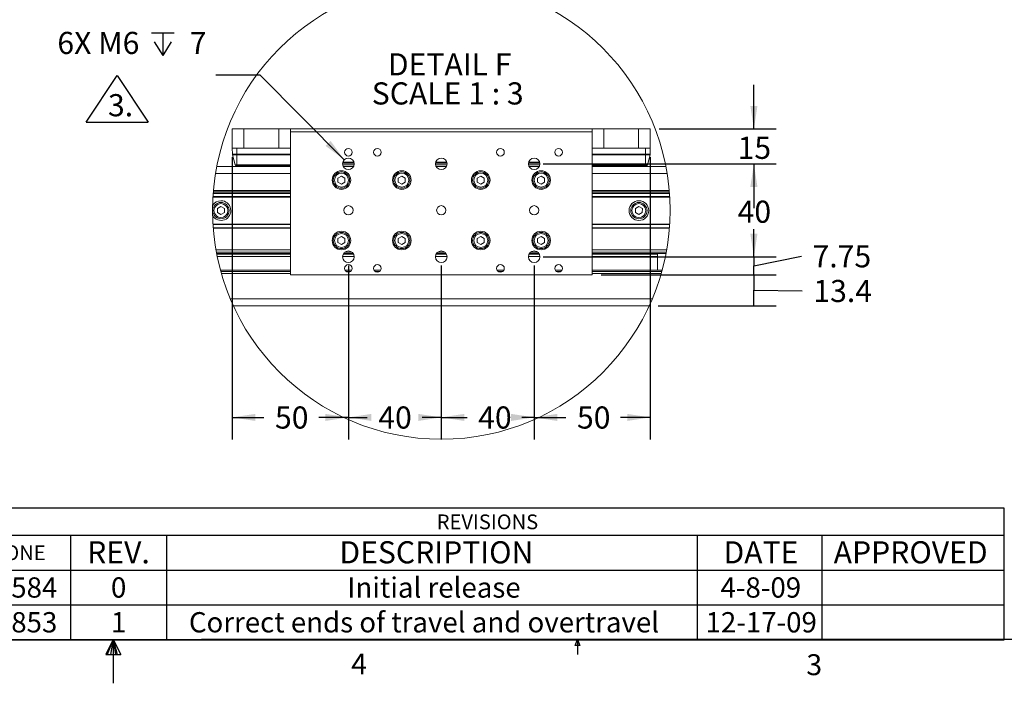
# Model space of a CAD drawing. Units: millimetres. Extents: x 7 to 553, y 4 to 429.
# Drawn here: x 267 to 408, y 4 to 99 of the extents above; entities that cross this region are included whole.
import ezdxf

# ---------------------------------------------------------------- set-up
doc = ezdxf.new("R2010")
doc.units = ezdxf.units.MM
doc.layers.add('FORMAT', color=7, linetype='Continuous')
doc.layers.add('SLD-0', color=179, linetype='Continuous')
doc.styles.add('SLDTEXTSTYLE0', font='TXT', dxfattribs={"width": 0.75})
doc.styles.add('SLDTEXTSTYLE2', font='TXT', dxfattribs={"width": 0.605})
doc.styles.add('SLDTEXTSTYLE5', font='TXT', dxfattribs={"width": 0.681818})
doc.dimstyles.new('SLDDIMSTYLE10', dxfattribs={"dimtxt": 3.175, "dimasz": 3.302, "dimexe": 0, "dimexo": 0.0625, "dimgap": 0.79375, "dimtad": 0, "dimtih": 1, "dimtoh": 1, "dimlfac": 3, "dimrnd": 1e-09, "dimzin": 12, "dimdsep": 46, "dimtxsty": 'SLDTEXTSTYLE0', "dimsah": 1, "dimcen": 0.09, "dimadec": 0, "dimazin": 0, "dimtfac": 1, "dimtofl": 0, "dimtmove": 0, "dimatfit": 3, "dimfxl": 1, "dimfrac": 2, "dimtolj": 1, "dimtzin": 12, "dimarcsym": 0})
doc.dimstyles.new('SLDDIMSTYLE12', dxfattribs={"dimtxt": 3.175, "dimasz": 3.302, "dimexe": 0, "dimexo": 0.0625, "dimgap": 0.79375, "dimtad": 0, "dimtih": 1, "dimtoh": 1, "dimlfac": 3, "dimrnd": 1e-09, "dimzin": 12, "dimdsep": 46, "dimtxsty": 'SLDTEXTSTYLE0', "dimsah": 1, "dimcen": 0, "dimadec": 0, "dimazin": 0, "dimtfac": 1, "dimtofl": 0, "dimtmove": 0, "dimatfit": 3, "dimfxl": 1, "dimfrac": 2, "dimtolj": 1, "dimtzin": 12, "dimarcsym": 0})
doc.dimstyles.new('SLDDIMSTYLE18', dxfattribs={"dimtxt": 3.175, "dimasz": 3.302, "dimexe": 0, "dimexo": 0.0625, "dimgap": 0.79375, "dimtad": 0, "dimtih": 1, "dimtoh": 1, "dimlfac": 3, "dimrnd": 1e-09, "dimzin": 12, "dimdsep": 46, "dimtxsty": 'SLDTEXTSTYLE0', "dimblk1": 'NONE', "dimblk2": 'NONE', "dimsah": 1, "dimcen": 0.09, "dimadec": 0, "dimazin": 0, "dimtfac": 1, "dimtofl": 0, "dimtmove": 0, "dimatfit": 3, "dimldrblk": 'NONE', "dimfxl": 1, "dimfrac": 2, "dimtolj": 1, "dimtzin": 12, "dimarcsym": 0})
doc.dimstyles.new('SLDDIMSTYLE19', dxfattribs={"dimtxt": 3.175, "dimasz": 3.302, "dimexe": 0, "dimexo": 0.0625, "dimgap": 0.79375, "dimtad": 0, "dimtih": 1, "dimtoh": 1, "dimdec": 1, "dimlfac": 3, "dimrnd": 1e-09, "dimzin": 12, "dimdsep": 46, "dimtxsty": 'SLDTEXTSTYLE0', "dimblk1": 'NONE', "dimblk2": 'NONE', "dimsah": 1, "dimcen": 0.09, "dimadec": 0, "dimazin": 0, "dimtfac": 1, "dimtofl": 0, "dimtmove": 0, "dimatfit": 3, "dimldrblk": 'NONE', "dimfxl": 1, "dimfrac": 2, "dimtolj": 1, "dimtzin": 12, "dimarcsym": 0})
doc.dimstyles.new('SLDDIMSTYLE7', dxfattribs={"dimtxt": 3.175, "dimasz": 3.302, "dimexe": 0, "dimexo": 0.0625, "dimgap": 0.79375, "dimtad": 0, "dimtih": 1, "dimtoh": 1, "dimlfac": 3, "dimrnd": 1e-09, "dimzin": 12, "dimdsep": 46, "dimtxsty": 'SLDTEXTSTYLE0', "dimsah": 1, "dimcen": 0.09, "dimadec": 0, "dimazin": 0, "dimtfac": 1, "dimtofl": 0, "dimtmove": 0, "dimatfit": 3, "dimfxl": 1, "dimfrac": 2, "dimtolj": 1, "dimtzin": 12, "dimarcsym": 0})

# ---------------------------------------------------------------- blocks, each defined once
blk = doc.blocks.new('SW_TABLEANNOTATION_1')
at = {"layer": 'SLD-0', "color": 0}
for p, q in [((149.1, 0), (0, 0)), ((149.1, -18.84), (149.1, 0)), ((0, -3.87), (149.1, -3.87)), ((15.04, -3.87), (15.04, -8.86)), ((28.83, -3.87), (28.83, -8.86)), ((105.03, -3.87), (105.03, -8.86)), ((122.89, -3.87), (122.89, -8.86)), ((0, -8.86), (149.1, -8.86)), ((15.04, -8.86), (15.04, -18.84)), ((28.83, -8.86), (28.83, -18.84)), ((105.03, -8.86), (105.03, -18.84)), ((122.89, -8.86), (122.89, -18.84)), ((0, -13.85), (149.1, -13.85)), ((0, -18.84), (149.1, -18.84))]:
    blk.add_line(p, q, dxfattribs=at)
at = {"layer": 'SLD-0', "color": 0, "attachment_point": 1, "style": 'SLDTEXTSTYLE0'}
for s, insert, char_height in [('REVISIONS', (67.63, -0.88), 2.117), ('ZONE', (3.81, -5.31), 2.117), ('REV.', (17.44, -4.72), 3.175), ('DESCRIPTION', (53.65, -4.72), 3.175), ('DATE', (108.79, -4.72), 3.175), ('APPROVED', (124.61, -4.72), 3.175), ('10584', (2.14, -9.9), 2.91), ('0', (20.86, -9.9), 2.91), ('Initial release', (54.79, -9.9), 2.9104), ('4-8-09', (108.37, -9.9), 2.91), ('10853', (2.14, -14.89), 2.91), ('1', (20.86, -14.89), 2.91), ('Correct ends of travel and overtravel', (32.05, -14.89), 2.9104), ('12-17-09', (106.22, -14.89), 2.91)]:
    blk.add_mtext(s, dxfattribs=dict(at, insert=insert, char_height=char_height))
blk = doc.blocks.new('*D73')
at = {"layer": 'SLD-0'}
for p, q in [((297.08, 79.63), (297.08, 39.1)), ((313.75, 64.05), (313.75, 39.1)), ((297.08, 42.28), (301.62, 42.28)), ((313.75, 42.28), (309.48, 42.28))]:
    blk.add_line(p, q, dxfattribs=at)
for points in [[(297.08, 42.28), (300.38, 41.77), (300.38, 42.78)], [(313.75, 42.28), (310.45, 42.78), (310.45, 41.77)]]:
    blk.add_solid(points, dxfattribs=at)
at = {"layer": 'SLD-0', "insert": (303.21, 43.85), "char_height": 3.175, "attachment_point": 1, "style": 'SLDTEXTSTYLE0'}
blk.add_mtext('50', dxfattribs=at)
blk = doc.blocks.new('*D74')
at = {"layer": 'SLD-0'}
for p, q in [((313.75, 64.05), (313.75, 39.1)), ((327.08, 64.05), (327.08, 39.1)), ((313.75, 42.28), (316.45, 42.28)), ((327.08, 42.28), (324.32, 42.28))]:
    blk.add_line(p, q, dxfattribs=at)
for points in [[(313.75, 42.28), (317.05, 41.77), (317.05, 42.78)], [(327.08, 42.28), (323.78, 42.78), (323.78, 41.77)]]:
    blk.add_solid(points, dxfattribs=at)
at = {"layer": 'SLD-0', "insert": (318.04, 43.85), "char_height": 3.175, "attachment_point": 1, "style": 'SLDTEXTSTYLE0'}
blk.add_mtext('40', dxfattribs=at)
blk = doc.blocks.new('*D75')
at = {"layer": 'SLD-0'}
for p, q in [((327.08, 64.05), (327.08, 39.1)), ((340.42, 64.05), (340.42, 39.1)), ((327.08, 42.28), (330.79, 42.28)), ((340.42, 42.28), (338.66, 42.28))]:
    blk.add_line(p, q, dxfattribs=at)
for points in [[(327.08, 42.28), (330.38, 41.77), (330.38, 42.78)], [(340.42, 42.28), (337.11, 42.78), (337.11, 41.77)]]:
    blk.add_solid(points, dxfattribs=at)
at = {"layer": 'SLD-0', "insert": (332.38, 43.85), "char_height": 3.175, "attachment_point": 1, "style": 'SLDTEXTSTYLE0'}
blk.add_mtext('40', dxfattribs=at)
blk = doc.blocks.new('*D76')
at = {"layer": 'SLD-0'}
for p, q in [((357.08, 79.63), (357.08, 39.1)), ((340.42, 64.05), (340.42, 39.1)), ((340.42, 42.28), (344.97, 42.28)), ((357.08, 42.28), (352.83, 42.28))]:
    blk.add_line(p, q, dxfattribs=at)
for points in [[(340.42, 42.28), (343.72, 41.77), (343.72, 42.78)], [(357.08, 42.28), (353.78, 42.78), (353.78, 41.77)]]:
    blk.add_solid(points, dxfattribs=at)
at = {"layer": 'SLD-0', "insert": (346.56, 43.85), "char_height": 3.175, "attachment_point": 1, "style": 'SLDTEXTSTYLE0'}
blk.add_mtext('50', dxfattribs=at)
blk = doc.blocks.new('*D77')
at = {"layer": 'SLD-0'}
for p, q in [((371.96, 83.65), (371.96, 90)), ((358.35, 83.65), (375.14, 83.65)), ((341.69, 78.65), (375.14, 78.65)), ((371.96, 78.65), (371.96, 72.3))]:
    blk.add_line(p, q, dxfattribs=at)
for points in [[(371.96, 83.65), (372.47, 86.95), (371.45, 86.95)], [(371.96, 78.65), (371.45, 75.35), (372.47, 75.35)]]:
    blk.add_solid(points, dxfattribs=at)
at = {"layer": 'SLD-0', "insert": (369.62, 82.54), "char_height": 3.175, "attachment_point": 1, "style": 'SLDTEXTSTYLE0'}
blk.add_mtext('15', dxfattribs=at)
blk = doc.blocks.new('*D78')
at = {"layer": 'SLD-0'}
for p, q in [((341.69, 78.65), (375.14, 78.65)), ((371.96, 78.65), (371.96, 74.32)), ((371.96, 65.32), (371.96, 69.28)), ((341.69, 65.32), (375.14, 65.32))]:
    blk.add_line(p, q, dxfattribs=at)
for points in [[(371.96, 78.65), (371.45, 75.35), (372.47, 75.35)], [(371.96, 65.32), (372.47, 68.62), (371.45, 68.62)]]:
    blk.add_solid(points, dxfattribs=at)
at = {"layer": 'SLD-0', "insert": (369.62, 73.37), "char_height": 3.175, "attachment_point": 1, "style": 'SLDTEXTSTYLE0'}
blk.add_mtext('40', dxfattribs=at)
blk = doc.blocks.new('*D79')
at = {"layer": 'SLD-0'}
for p, q in [((341.69, 65.32), (375.14, 65.32)), ((371.96, 64.03), (378.79, 65.41)), ((371.96, 65.32), (371.96, 64.03)), ((371.96, 62.74), (371.96, 64.03)), ((350.02, 62.74), (375.14, 62.74))]:
    blk.add_line(p, q, dxfattribs=at)
at = {"layer": 'SLD-0', "insert": (380.38, 66.98), "char_height": 3.175, "attachment_point": 1, "style": 'SLDTEXTSTYLE0'}
blk.add_mtext('7.75', dxfattribs=at)
blk = doc.blocks.new('_NONE')
blk = doc.blocks.new('*D80')
at = {"layer": 'SLD-0'}
for p, q in [((350.02, 62.74), (375.14, 62.74)), ((371.96, 62.74), (371.96, 60.51)), ((371.96, 58.28), (371.96, 60.51)), ((371.96, 60.51), (378.91, 60.43)), ((358.2, 58.28), (375.14, 58.28))]:
    blk.add_line(p, q, dxfattribs=at)
at = {"layer": 'SLD-0', "insert": (380.5, 62), "char_height": 3.175, "attachment_point": 1, "style": 'SLDTEXTSTYLE0'}
blk.add_mtext('13.4', dxfattribs=at)
blk = doc.blocks.new('SW_SYMBOL_T#P_3')
at = {"layer": 'SLD-0', "color": 0}
for p, q in [((-300, 0), (800, 1650)), ((800, 1650), (1900, 0)), ((-300, 0), (1900, 0))]:
    blk.add_line(p, q, dxfattribs=at)
at = {"layer": 'SLD-0', "color": 0, "insert": (920, 500), "char_height": 782.9, "attachment_point": 5, "style": 'SLDTEXTSTYLE0'}
blk.add_mtext('3.', dxfattribs=at)
blk = doc.blocks.new('SW_SYMBOL_HOLE_DEPTH')
at = {"layer": 'SLD-0', "color": 0}
for p, q in [((0, 875), (800, 875)), ((400, 875), (400, 75)), ((100, 555), (400, 75)), ((700, 555), (400, 75))]:
    blk.add_line(p, q, dxfattribs=at)
blk = doc.blocks.new('*D81')
at = {"layer": 'SLD-0'}
for p, q in [((301.07, 91.35), (294.72, 91.35)), ((313.16, 79.24), (301.07, 91.35))]:
    blk.add_line(p, q, dxfattribs=at)
blk.add_solid([(313.16, 79.24), (311.19, 81.94), (310.47, 81.22)], dxfattribs=at)
at = {"layer": 'SLD-0', "xscale": 0.0040555664, "yscale": 0.0040555664, "zscale": 0.0040555664}
for name, p in [('SW_SYMBOL_HOLE_DEPTH', (285.47, 93.88)), ('SW_SYMBOL_T#P_3', (277.31, 84.62))]:
    blk.add_blockref(name, p, dxfattribs=at)
at = {"layer": 'SLD-0', "char_height": 3.175, "attachment_point": 1, "style": 'SLDTEXTSTYLE0'}
for s, insert in [('6X M6 ', (271.97, 97.58)), (' 7', (290.01, 97.58))]:
    blk.add_mtext(s, dxfattribs=dict(at, insert=insert))
blk = doc.blocks.new('SW_NOTE_11')
at = {"layer": 'SLD-0', "color": 0, "char_height": 3.175, "attachment_point": 1}
for s, insert, style in [('DETAIL F ', (0, 4.09), 'SLDTEXTSTYLE0'), ('SCALE 1 : 3', (-2.31, -0.08), 'SLDTEXTSTYLE5')]:
    blk.add_mtext(s, dxfattribs=dict(at, insert=insert, style=style))

msp = doc.modelspace()

# ---------------------------------------------------------------- linework, layer by layer
at = {"color": 7, "linetype": 'Continuous', "lineweight": 15}
for p, q in [((297.082, 80.9026), (297.082, 83.6526)), ((297.082, 83.6526), (298.7486, 83.6526)), ((298.7486, 83.6526), (298.7486, 80.9026)), ((303.7486, 83.6526), (298.7486, 83.6526)), ((303.7486, 80.9026), (303.7486, 83.6526)), ((305.4153, 83.6526), (303.7486, 83.6526)), ((305.4153, 83.6526), (348.7486, 83.6526)), ((305.4153, 83.6526), (305.4153, 83.236)), ((348.7486, 83.236), (348.7486, 83.6526)), ((350.4153, 83.6526), (348.7486, 83.6526)), ((350.4153, 83.6526), (350.4153, 80.9026)), ((355.4153, 83.6526), (350.4153, 83.6526)), ((355.4153, 80.9026), (355.4153, 83.6526)), ((355.4153, 83.6526), (357.082, 83.6526)), ((357.082, 83.6526), (357.082, 80.9026)), ((348.7486, 83.236), (305.4153, 83.236)), ((305.4153, 62.736), (305.4153, 83.236)), ((348.7486, 83.236), (348.7486, 62.736)), ((298.7486, 80.9026), (297.082, 80.9026)), ((297.0988, 80.0237), (297.0834, 80.9026)), ((298.7486, 80.9026), (303.7486, 80.9026)), ((305.4153, 80.9026), (303.7486, 80.9026)), ((350.4153, 80.9026), (348.7486, 80.9026)), ((350.4153, 80.9026), (355.4153, 80.9026)), ((357.082, 80.9026), (355.4153, 80.9026)), ((357.0652, 80.0237), (357.0805, 80.9026)), ((297.0988, 80.0237), (297.7486, 80.0237)), ((297.7486, 79.9433), (297.1101, 79.9433)), ((297.1101, 79.9433), (297.4943, 78.5095)), ((297.7486, 80.0237), (297.7486, 79.9433)), ((297.7486, 79.9433), (297.7486, 78.5095)), ((356.4153, 80.0237), (357.0652, 80.0237)), ((356.4153, 80.0237), (356.4153, 79.9433)), ((357.0539, 79.9433), (356.4153, 79.9433)), ((356.4153, 79.9433), (356.4153, 78.5095)), ((357.0539, 79.9433), (356.6697, 78.5095)), ((294.8454, 78.276), (305.4153, 78.276)), ((294.8457, 78.2773), (305.4153, 78.2773)), ((297.4943, 78.5095), (297.7486, 78.5095)), ((297.7486, 78.386), (297.6552, 78.386)), ((297.7486, 78.386), (297.7486, 78.5095)), ((305.4153, 78.386), (297.7486, 78.386)), ((312.9321, 78.486), (314.5651, 78.486)), ((314.5436, 78.9026), (312.9537, 78.9026)), ((313.0046, 78.2773), (314.4927, 78.2773)), ((313.0053, 78.276), (314.492, 78.276)), ((326.2655, 78.486), (327.8985, 78.486)), ((327.8769, 78.9026), (326.287, 78.9026)), ((326.3379, 78.2773), (327.826, 78.2773)), ((326.3386, 78.276), (327.8253, 78.276)), ((339.5988, 78.486), (341.2318, 78.486)), ((341.2103, 78.9026), (339.6204, 78.9026)), ((339.6713, 78.2773), (341.1593, 78.2773)), ((339.672, 78.276), (341.1587, 78.276)), ((356.4153, 78.386), (348.7486, 78.386)), ((348.7486, 78.2773), (359.3182, 78.2773)), ((348.7486, 78.276), (359.3185, 78.276)), ((356.4153, 78.5095), (356.6697, 78.5095)), ((356.4153, 78.5095), (356.4153, 78.386)), ((356.5087, 78.386), (356.4153, 78.386)), ((312.7486, 76.8967), (312.2486, 76.608)), ((312.2486, 76.608), (312.2486, 76.0306)), ((313.2486, 76.608), (312.7486, 76.8967)), ((313.2486, 76.0306), (313.2486, 76.608)), ((321.4153, 76.8967), (320.9153, 76.608)), ((320.9153, 76.608), (320.9153, 76.0306)), ((321.9153, 76.608), (321.4153, 76.8967)), ((321.9153, 76.0306), (321.9153, 76.608)), ((332.7486, 76.8967), (332.2486, 76.608)), ((332.2486, 76.608), (332.2486, 76.0306)), ((333.2486, 76.608), (332.7486, 76.8967)), ((333.2486, 76.0306), (333.2486, 76.608)), ((341.4153, 76.8967), (340.9153, 76.608)), ((340.9153, 76.608), (340.9153, 76.0306)), ((341.9153, 76.608), (341.4153, 76.8967)), ((341.9153, 76.0306), (341.9153, 76.608)), ((312.2486, 76.0306), (312.7486, 75.742)), ((312.7486, 75.742), (313.2486, 76.0306)), ((320.9153, 76.0306), (321.4153, 75.742)), ((321.4153, 75.742), (321.9153, 76.0306)), ((332.2486, 76.0306), (332.7486, 75.742)), ((332.7486, 75.742), (333.2486, 76.0306)), ((340.9153, 76.0306), (341.4153, 75.742)), ((341.4153, 75.742), (341.9153, 76.0306)), ((305.4153, 73.8862), (294.2925, 73.8862)), ((305.4153, 73.9536), (294.2965, 73.9536)), ((305.4153, 74.4165), (294.3276, 74.4165)), ((305.4153, 74.4426), (294.3295, 74.4426)), ((359.8344, 74.4426), (348.7486, 74.4426)), ((359.8364, 74.4165), (348.7486, 74.4165)), ((359.8674, 73.9536), (348.7486, 73.9536)), ((359.8714, 73.8862), (348.7486, 73.8862)), ((294.9533, 72.2392), (294.9441, 71.6619)), ((295.4577, 72.5199), (294.9533, 72.2392)), ((295.9531, 72.2234), (295.4577, 72.5199)), ((295.944, 71.6461), (295.9531, 72.2234)), ((354.9533, 72.2392), (354.9441, 71.6619)), ((355.4577, 72.5199), (354.9533, 72.2392)), ((355.9531, 72.2234), (355.4577, 72.5199)), ((355.944, 71.6461), (355.9531, 72.2234)), ((294.9441, 71.6619), (295.4395, 71.3654)), ((295.4395, 71.3654), (295.944, 71.6461)), ((354.9441, 71.6619), (355.4395, 71.3654)), ((355.4395, 71.3654), (355.944, 71.6461)), ((305.4153, 69.9991), (294.2977, 69.9991)), ((305.4153, 69.9317), (294.3018, 69.9317)), ((305.4153, 69.4688), (294.3341, 69.4688)), ((305.4153, 69.4426), (294.3361, 69.4426)), ((359.8663, 69.9991), (348.7486, 69.9991)), ((359.8621, 69.9317), (348.7486, 69.9317)), ((359.8298, 69.4688), (348.7486, 69.4688)), ((359.8278, 69.4426), (348.7486, 69.4426)), ((312.7486, 68.23), (312.2486, 67.9413)), ((312.2486, 67.9413), (312.2486, 67.364)), ((313.2486, 67.9413), (312.7486, 68.23)), ((313.2486, 67.364), (313.2486, 67.9413)), ((321.4153, 68.23), (320.9153, 67.9413)), ((320.9153, 67.9413), (320.9153, 67.364)), ((321.9153, 67.9413), (321.4153, 68.23)), ((321.9153, 67.364), (321.9153, 67.9413)), ((332.7486, 68.23), (332.2486, 67.9413)), ((332.2486, 67.9413), (332.2486, 67.364)), ((333.2486, 67.9413), (332.7486, 68.23)), ((333.2486, 67.364), (333.2486, 67.9413)), ((341.4153, 68.23), (340.9153, 67.9413)), ((340.9153, 67.9413), (340.9153, 67.364)), ((341.9153, 67.9413), (341.4153, 68.23)), ((341.9153, 67.364), (341.9153, 67.9413)), ((312.2486, 67.364), (312.7486, 67.0753)), ((312.7486, 67.0753), (313.2486, 67.364)), ((320.9153, 67.364), (321.4153, 67.0753)), ((321.4153, 67.0753), (321.9153, 67.364)), ((332.2486, 67.364), (332.7486, 67.0753)), ((332.7486, 67.0753), (333.2486, 67.364)), ((340.9153, 67.364), (341.4153, 67.0753)), ((341.4153, 67.0753), (341.9153, 67.364)), ((294.7318, 66.3093), (305.4153, 66.3093)), ((294.8235, 65.8093), (305.4153, 65.8093)), ((313.0746, 65.8093), (314.4227, 65.8093)), ((326.4079, 65.8093), (327.756, 65.8093)), ((339.7413, 65.8093), (341.0894, 65.8093)), ((348.7486, 66.3093), (359.4321, 66.3093)), ((348.7486, 65.8093), (359.3404, 65.8093)), ((358.1153, 63.4093), (358.1153, 65.8093)), ((295.3771, 63.4093), (305.4153, 63.4093)), ((295.5166, 62.9093), (305.4153, 62.9093)), ((305.4153, 62.736), (348.7486, 62.736)), ((313.2554, 63.4093), (314.2419, 63.4093)), ((317.4221, 63.4093), (318.4085, 63.4093)), ((335.0887, 63.4093), (336.0752, 63.4093)), ((343.4221, 63.4093), (344.4085, 63.4093)), ((348.7486, 63.4093), (358.7868, 63.4093)), ((348.7486, 62.9093), (358.6473, 62.9093)), ((296.7964, 59.276), (357.3675, 59.276)), ((297.2358, 58.276), (356.9281, 58.276))]:
    msp.add_line(p, q, dxfattribs=at)
at = {"color": 8, "linetype": 'Continuous', "lineweight": 15}
for p, q in [((297.7486, 80.0237), (297.7486, 80.9026)), ((356.4153, 80.0237), (356.4153, 80.9026)), ((297.7486, 80.0237), (305.4153, 80.0237)), ((305.4153, 79.9433), (297.7486, 79.9433)), ((348.7486, 80.0237), (356.4153, 80.0237)), ((356.4153, 79.9433), (348.7486, 79.9433)), ((297.7486, 78.5095), (305.4153, 78.5095)), ((312.9192, 78.733), (314.5781, 78.733)), ((326.2525, 78.733), (327.9114, 78.733)), ((339.5859, 78.733), (341.2448, 78.733)), ((348.7486, 78.5095), (356.4153, 78.5095)), ((294.6663, 77.276), (305.4153, 77.276)), ((348.7486, 77.276), (359.4976, 77.276)), ((294.3332, 74.4915), (305.4153, 74.4915)), ((294.3521, 74.7272), (305.4153, 74.7272)), ((294.3622, 74.845), (305.4153, 74.845)), ((348.7486, 74.845), (359.8018, 74.845)), ((348.7486, 74.7272), (359.8118, 74.7272)), ((348.7486, 74.4915), (359.8307, 74.4915)), ((294.3387, 69.4093), (305.4153, 69.4093)), ((348.7486, 69.4093), (359.8252, 69.4093)), ((294.7882, 65.9965), (305.4153, 65.9965)), ((294.8493, 65.676), (305.4153, 65.676)), ((294.9164, 65.3426), (305.4153, 65.3426)), ((312.9156, 65.3426), (314.5816, 65.3426)), ((312.9955, 65.676), (314.5018, 65.676)), ((313.263, 65.9965), (314.2342, 65.9965)), ((326.249, 65.3426), (327.915, 65.3426)), ((326.3288, 65.676), (327.8351, 65.676)), ((326.5964, 65.9965), (327.5676, 65.9965)), ((339.5823, 65.3426), (341.2483, 65.3426)), ((339.6622, 65.676), (341.1685, 65.676)), ((339.9297, 65.9965), (340.9009, 65.9965)), ((348.7486, 65.9965), (359.3757, 65.9965)), ((348.7486, 65.676), (358.1153, 65.676)), ((348.7486, 65.3426), (358.1153, 65.3426)), ((295.4283, 63.2221), (305.4153, 63.2221)), ((313.4064, 63.2221), (314.0908, 63.2221)), ((317.5731, 63.2221), (318.2575, 63.2221)), ((335.2398, 63.2221), (335.9242, 63.2221)), ((343.5731, 63.2221), (344.2575, 63.2221)), ((348.7486, 63.2221), (358.7356, 63.2221))]:
    msp.add_line(p, q, dxfattribs=at)
at = {"color": 7, "linetype": 'Continuous', "lineweight": 0}
msp.add_circle((327.082, 71.9846), 32.8445, dxfattribs=at)
at = {"color": 7, "linetype": 'Continuous', "lineweight": 15}
for centre, radius in [((313.7486, 80.3193), 0.55), ((317.9153, 80.3193), 0.55), ((335.582, 80.3193), 0.55), ((343.9153, 80.3193), 0.55), ((313.7486, 78.6526), 0.8333), ((327.082, 78.6526), 0.8333), ((340.4153, 78.6526), 0.8333), ((312.7486, 76.3193), 1.3333), ((312.7486, 76.3193), 1.1667), ((312.7486, 76.3193), 1), ((321.4153, 76.3193), 1.3333), ((321.4153, 76.3193), 1.1667), ((321.4153, 76.3193), 1), ((332.7486, 76.3193), 1.3333), ((332.7486, 76.3193), 1.1667), ((332.7486, 76.3193), 1), ((341.4153, 76.3193), 1.3333), ((341.4153, 76.3193), 1.1667), ((341.4153, 76.3193), 1), ((295.4486, 71.9426), 1.1667), ((295.4486, 71.9426), 1), ((313.7486, 71.986), 0.6667), ((327.082, 71.986), 0.6667), ((340.4153, 71.986), 0.6667), ((355.4486, 71.9426), 1.4167), ((355.4486, 71.9426), 1.1667), ((355.4486, 71.9426), 1), ((312.7486, 67.6526), 1.3333), ((312.7486, 67.6526), 1.1667), ((312.7486, 67.6526), 1), ((321.4153, 67.6526), 1.3333), ((321.4153, 67.6526), 1.1667), ((321.4153, 67.6526), 1), ((332.7486, 67.6526), 1.3333), ((332.7486, 67.6526), 1.1667), ((332.7486, 67.6526), 1), ((341.4153, 67.6526), 1.3333), ((341.4153, 67.6526), 1.1667), ((341.4153, 67.6526), 1), ((313.7486, 65.3193), 0.8333), ((327.082, 65.3193), 0.8333), ((340.4153, 65.3193), 0.8333), ((313.7486, 63.6526), 0.55), ((317.9153, 63.6526), 0.55), ((335.582, 63.6526), 0.55), ((343.9153, 63.6526), 0.55)]:
    msp.add_circle(centre, radius, dxfattribs=at)
for centre, radius, start, end in [((297.4321, 80.0296), 0.3334, 181.000792, 194.999343), ((356.7317, 80.0296), 0.3335, 345.005817, 358.997516), ((297.6552, 78.5526), 0.1667, 195.000268, 269.999364), ((356.5087, 78.5526), 0.1667, 270.002167, 344.998201), ((295.4321, 71.9989), 1.3605, 89.304111, 150.800973), ((295.4576, 71.9467), 1.4126, 210.97949, 90.362045)]:
    msp.add_arc(centre, radius, start, end, dxfattribs=at)
at = {"layer": 'FORMAT', "lineweight": 0}
msp.add_line((546.6811, 10.4293), (13.2811, 10.4293), dxfattribs=at)
at = {"layer": 'FORMAT'}
for p, q in [((279.9811, 10.4293), (278.915, 8.2545)), ((279.9811, 10.4293), (279.1224, 8.2545)), ((279.9811, 10.4293), (279.6172, 8.2545)), ((279.9811, 10.4293), (281.1017, 8.2545)), ((279.9811, 10.4293), (280.5673, 8.2545)), ((279.9811, 10.4293), (280.31, 8.2545)), ((546.6811, 10.4293), (292.6811, 10.4293)), ((346.3132, 9.5511), (346.6498, 10.4293)), ((346.6498, 10.4293), (346.9687, 9.5511)), ((346.6561, 10.4293), (346.6561, 8.2754)), ((346.9687, 9.5511), (346.3132, 9.5511)), ((278.915, 8.2545), (281.1017, 8.2545))]:
    msp.add_line(p, q, dxfattribs=at)
at = {"layer": 'FORMAT', "color": 7}
msp.add_line((279.9811, 10.4293), (279.9811, 4.1378), dxfattribs=at)

# ---------------------------------------------------------------- block references
at = {"layer": 'SLD-0'}
for name, p in [('SW_NOTE_11', (319.4115, 90.4188)), ('SW_TABLEANNOTATION_1', (258.8026, 29.2349))]:
    msp.add_blockref(name, p, dxfattribs=at)

# ---------------------------------------------------------------- texts
at = {"layer": 'FORMAT', "color": 7, "char_height": 3, "attachment_point": 1, "style": 'SLDTEXTSTYLE2'}
for s, insert in [('4', (314.1461, 8.4051)), ('3', (379.4897, 8.3038))]:
    msp.add_mtext(s, dxfattribs=dict(at, insert=insert))

# ---------------------------------------------------------------- dimensions: what is measured, and where the dimension line sits
at = {"layer": 'SLD-0'}
dim = msp.add_diameter_dim_2p(p1=(314.3375, 78.063), p2=(313.1598, 79.2423), text='6X M6 {\\fGDT;x} 7\\P \\P<T#P-3>', dimstyle='SLDDIMSTYLE12', override={"dimpost": '<>'}, dxfattribs=at)
dim.commit()
dim.dimension.update_dxf_attribs({"geometry": '*D81', "text_midpoint": (282.3512, 91.3493), "dimtype": 163})
for base, p1, p2, dimstyle, picture, middle in [((371.9617, 78.6526), (357.082, 83.6526), (340.4153, 78.6526), 'SLDDIMSTYLE10', '*D77', (371.9617, 80.9715)), ((371.9617, 65.3193), (340.4153, 78.6526), (340.4153, 65.3193), 'SLDDIMSTYLE7', '*D78', (371.9617, 71.7964)), ((371.9617, 65.3193), (348.7486, 62.736), (340.4153, 65.3193), 'SLDDIMSTYLE18', '*D79', (371.9617, 64.0276)), ((371.9617, 62.736), (356.9281, 58.276), (348.7486, 62.736), 'SLDDIMSTYLE19', '*D80', (371.9617, 60.506))]:
    dim = msp.add_linear_dim(base=base, p1=p1, p2=p2, angle=90, dimstyle=dimstyle, dxfattribs=at)
    dim.commit()
    dim.dimension.update_dxf_attribs({"geometry": picture, "text_midpoint": middle, "dimtype": 160})
for base, p1, p2, picture, middle in [((313.7486, 42.276), (297.082, 80.9026), (313.7486, 65.3193), '*D73', (305.5499, 42.276)), ((340.4153, 42.276), (357.082, 80.9026), (340.4153, 65.3193), '*D76', (348.901, 42.276)), ((327.082, 42.276), (313.7486, 65.3193), (327.082, 65.3193), '*D74', (320.3852, 42.276)), ((340.4153, 42.276), (327.082, 65.3193), (340.4153, 65.3193), '*D75', (334.7269, 42.276))]:
    dim = msp.add_linear_dim(base=base, p1=p1, p2=p2, dimstyle='SLDDIMSTYLE7', dxfattribs=at)
    dim.commit()
    dim.dimension.update_dxf_attribs({"geometry": picture, "text_midpoint": middle, "dimtype": 160})

doc.saveas('drawing.dxf')
